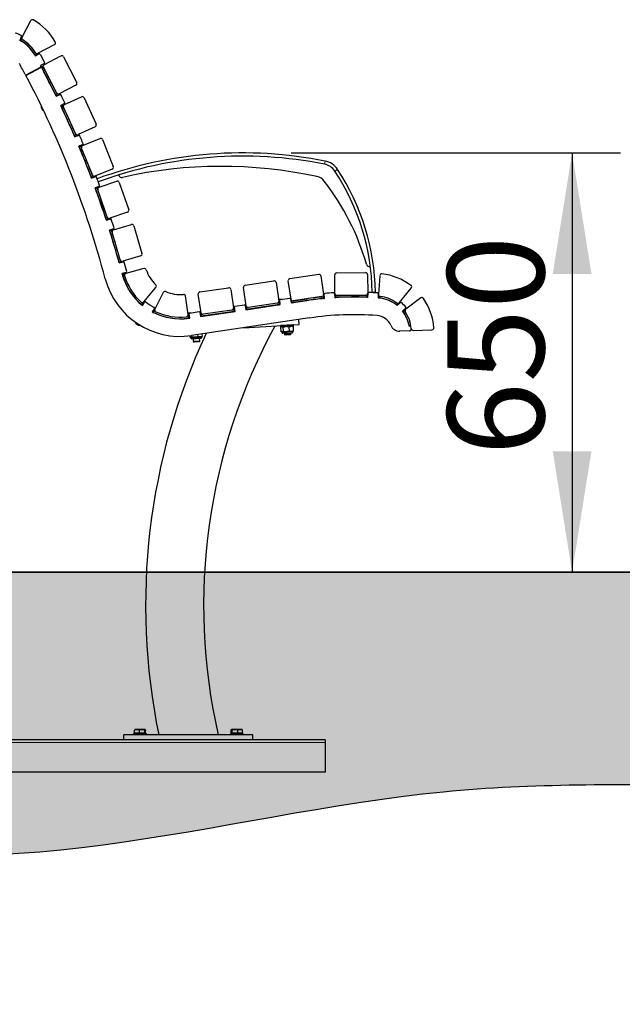
# Model space of a CAD drawing. Units: millimetres. Extents: x 46 to 15198, y 55 to 7460.
# Drawn here: x 8667 to 9601, y 1334 to 2861 of the extents above; entities that cross this region are included whole.
import ezdxf

# ---------------------------------------------------------------- set-up
doc = ezdxf.new("R2010")
doc.units = ezdxf.units.MM
doc.header["$LTSCALE"] = 75
doc.linetypes.add('SLD-Solid', pattern=[0])
doc.layers.add('-FORMAT-', color=7, linetype='SLD-Solid')
doc.styles.add('SLDTEXTSTYLE2', font='TXT', dxfattribs={"width": 0.7})
doc.dimstyles.new('SLDDIMSTYLE0', dxfattribs={"dimtxt": 150, "dimasz": 187.5, "dimexe": 0, "dimexo": 0.0625, "dimgap": 37.5, "dimtad": 1, "dimdec": 0, "dimrnd": 1e-09, "dimzin": 12, "dimdsep": 46, "dimtxsty": 'SLDTEXTSTYLE2', "dimsah": 1, "dimcen": 0.09, "dimadec": 0, "dimazin": 3, "dimtfac": 1, "dimtdec": 0, "dimtofl": 0, "dimtmove": 0, "dimatfit": 3, "dimfxl": 0, "dimfrac": 2, "dimtolj": 1, "dimtzin": 12, "dimarcsym": 0})

# ---------------------------------------------------------------- blocks, each defined once
blk = doc.blocks.new('_D_15')
at = {"layer": '-FORMAT-'}
for p, q in [((9087.6, 2654), (9598.1, 2654)), ((9523.1, 2654), (9523.1, 2004))]:
    blk.add_line(p, q, dxfattribs=at)
for points in [[(9523.1, 2654), (9493.1, 2466.5), (9553.1, 2466.5)], [(9523.1, 2004), (9553.1, 2191.5), (9493.1, 2191.5)]]:
    blk.add_solid(points, dxfattribs=at)
at = {"layer": '-FORMAT-', "insert": (9329.8, 2184.9), "char_height": 150, "attachment_point": 1, "rotation": 90, "style": 'SLDTEXTSTYLE2'}
blk.add_mtext('650', dxfattribs=at)

msp = doc.modelspace()

# ---------------------------------------------------------------- hatches: boundary and pattern name
at = {"layer": '-FORMAT-'}
h = msp.add_hatch(dxfattribs=at)
h.set_pattern_fill('AR-SAND', color=256, scale=0.3333333, style=0)
edge = h.paths.add_edge_path(flags=0)
edge.add_spline(control_points=[(7971.5, 2004), (7960.5, 1795.4), (8428.1, 1427), (9118.2, 1683.2), (10185.2, 1664.6), (11060.1, 1740.6), (12199.7, 1588.8), (13237.3, 1849.3), (14461.4, 1334.1), (14649.3, 2004)], knot_values=[0, 0, 0, 0, 0.074904, 0.221969, 0.280444, 0.529963, 0.592306, 0.7627, 1, 1, 1, 1], weights=[1, 1, 1, 1, 1, 1, 1, 1, 1, 1], degree=3, periodic=0)
edge.add_line((14649.3, 2004), (7971.5, 2004))

# ---------------------------------------------------------------- linework, layer by layer
at = {"layer": '-FORMAT-', "lineweight": 35}
msp.add_line((7971.5, 2004), (14649.3, 2004), dxfattribs=at)
at = {"layer": '-FORMAT-'}
msp.add_open_spline([(7971.5, 2004), (7960.5, 1795.4), (8428.1, 1427), (9118.2, 1683.2), (10185.2, 1664.6), (11060.1, 1740.6), (12199.7, 1588.8), (13237.3, 1849.3), (14461.4, 1334.1), (14649.3, 2004)], degree=3, knots=[0, 0, 0, 0, 0.074904, 0.221969, 0.280444, 0.529963, 0.592306, 0.7627, 1, 1, 1, 1], dxfattribs=at)
at = {"color": 7, "linetype": 'SLD-Solid'}
for p, q in [((8683.9, 2858.9), (8670.5, 2833.2)), ((8670, 2834.8), (8667.4, 2828.5)), ((8667.5, 2828.7), (8668.5, 2828.1)), ((8668.5, 2831.1), (8671, 2829.7)), ((8668.5, 2831), (8669.7, 2830.3)), ((8668.5, 2828.1), (8669.7, 2830.3)), ((8679.1, 2820.5), (8679, 2820.4)), ((8680.9, 2822.4), (8680.8, 2822.3)), ((8680.9, 2822.6), (8680.9, 2822.3)), ((8681.4, 2818), (8680.9, 2818.6)), ((8682.3, 2817), (8682.3, 2817.2)), ((8682.4, 2816.8), (8682.4, 2817)), ((8682.5, 2817), (8682.5, 2817.1)), ((8684.3, 2818.8), (8684.4, 2818.9)), ((8684.4, 2818.9), (8685.4, 2817.8)), ((8688.5, 2813.9), (8688.5, 2813.8)), ((8695.2, 2808.6), (8720.9, 2822.1)), ((8690.7, 2805.7), (8692.9, 2806.9)), ((8690.7, 2805.7), (8691.4, 2804.4)), ((8691.3, 2804.3), (8697.1, 2807.5)), ((8692.9, 2806.9), (8693.6, 2805.6)), ((8698.5, 2807.1), (8705.7, 2794)), ((8705.2, 2791.2), (8731, 2804.4)), ((8735.1, 2803), (8755.5, 2762.9)), ((8676.7, 2774), (8700.9, 2786.7)), ((8677.1, 2775.2), (8699.4, 2787)), ((8685.1, 2778.4), (8684.6, 2779.2)), ((8696.6, 2785.5), (8697, 2784.7)), ((8705.3, 2792.6), (8699.3, 2789.3)), ((8699.8, 2788.4), (8699.3, 2789.3)), ((8701.8, 2784.9), (8701.9, 2785)), ((8701.9, 2785), (8710.6, 2768.1)), ((8702, 2785), (8704.2, 2786.2)), ((8724.3, 2747.1), (8703.9, 2787.2)), ((8705.3, 2784), (8705.5, 2784)), ((8679.6, 2776.5), (8680.1, 2775.7)), ((8681.9, 2777.7), (8682.3, 2776.9)), ((8710.7, 2768.2), (8710.7, 2768.1)), ((8712.9, 2763.8), (8712.9, 2763.9)), ((8712.9, 2763.6), (8721.6, 2746.3)), ((8713, 2769.3), (8713, 2769.3)), ((8713, 2763.8), (8713, 2763.8)), ((8715.1, 2764.7), (8715.1, 2765)), ((8715.2, 2764.9), (8715.2, 2764.9)), ((8722.7, 2750.2), (8722.6, 2750.1)), ((8754.2, 2758.9), (8728.3, 2745.7)), ((8721.6, 2746.3), (8721.5, 2746.3)), ((8721.7, 2745.9), (8721.8, 2746)), ((8721.8, 2746), (8722.9, 2743.8)), ((8722.8, 2744.1), (8722.8, 2744.1)), ((8722.9, 2743.8), (8722.8, 2743.7)), ((8723.2, 2743.2), (8725.5, 2744.3)), ((8723.2, 2743.2), (8723.8, 2742)), ((8723.6, 2741.9), (8729.7, 2744.8)), ((8725.5, 2744.3), (8726.1, 2743.1)), ((8736.4, 2729.1), (8762.8, 2741)), ((8766.8, 2739.5), (8785.3, 2698.5)), ((8700.5, 2724.5), (8702.5, 2720.2)), ((8736.6, 2730.4), (8730.6, 2727.5)), ((8730.7, 2727.6), (8731.2, 2726.7)), ((8731.2, 2726.7), (8733.4, 2727.7)), ((8731.4, 2725.7), (8731.6, 2725.7)), ((8731.6, 2725.8), (8731.6, 2725.7)), ((8731.6, 2725.7), (8732.7, 2723.5)), ((8732.7, 2723.5), (8732.5, 2723.4)), ((8733, 2728.6), (8733.4, 2727.7)), ((8753.4, 2684.1), (8734.9, 2725.1)), ((8742.9, 2707.4), (8742.8, 2707)), ((8745.2, 2702.4), (8745.2, 2702.4)), ((8742.9, 2701.3), (8742.9, 2701.3)), ((8783.8, 2694.6), (8757.4, 2682.6)), ((8752.2, 2680.3), (8754.5, 2681.2)), ((8752.2, 2680.3), (8752.7, 2679.1)), ((8752.5, 2679), (8758.7, 2681.6)), ((8754.5, 2681.2), (8755, 2680.1)), ((8764.6, 2665.5), (8791.6, 2676.3)), ((8795.5, 2674.6), (8812.1, 2632.8)), ((8764.9, 2666.9), (8758.7, 2664.3)), ((8758.9, 2664.4), (8759.3, 2663.4)), ((8759.3, 2663.4), (8761.6, 2664.4)), ((8761.2, 2665.4), (8761.6, 2664.4)), ((8779.6, 2619.8), (8763, 2661.6)), ((8770.1, 2643.6), (8770.1, 2643.3)), ((8769.9, 2637.5), (8769.9, 2637.5)), ((8772.2, 2638.5), (8772.2, 2638.5)), ((8810.4, 2628.9), (8783.5, 2618.2)), ((8777.3, 2617.7), (8777.5, 2617.8)), ((8777.5, 2617.8), (8778.6, 2614.9)), ((8778.2, 2616.1), (8780.5, 2616.9)), ((8778.2, 2616.1), (8778.6, 2614.9)), ((8778.4, 2614.9), (8784.7, 2617.2)), ((8780.5, 2616.9), (8781, 2615.8)), ((8820.5, 2619.5), (8820.4, 2619.9)), ((8790.3, 2602.2), (8784, 2599.9)), ((8784.2, 2599.9), (8784.6, 2598.9)), ((8784.6, 2598.9), (8786.9, 2599.8)), ((8786.5, 2600.8), (8786.9, 2599.8)), ((8802.8, 2554.4), (8788.1, 2597)), ((8790, 2600.8), (8817.4, 2610.3)), ((8821.2, 2608.4), (8835.9, 2565.9)), ((8791.9, 2577.8), (8792.1, 2577.8)), ((8793.9, 2572.6), (8793.9, 2572.6)), ((8796.2, 2573.4), (8796.2, 2573.4)), ((8801.2, 2550.7), (8803.6, 2551.5)), ((8801.2, 2550.7), (8801.6, 2549.6)), ((8801.4, 2549.6), (8807.7, 2551.6)), ((8803.6, 2551.5), (8803.9, 2550.4)), ((8834, 2562.1), (8806.6, 2552.6)), ((8812.6, 2536.4), (8806.2, 2534.3)), ((8806.4, 2534.4), (8806.8, 2533.3)), ((8806.8, 2533.3), (8809.1, 2534.1)), ((8808.8, 2535.2), (8809.1, 2534.1)), ((8812.2, 2534.9), (8840.1, 2543.1)), ((8843.8, 2541.1), (8856.5, 2497.9)), ((8822.9, 2488.1), (8810.2, 2531.2)), ((8813.5, 2511.3), (8813.5, 2511.3)), ((8814.9, 2506.6), (8814.9, 2506.6)), ((8817.3, 2507.3), (8817.3, 2507.3)), ((8854.5, 2494.2), (8826.6, 2486)), ((8821.2, 2483.4), (8827.7, 2485.2)), ((8821.2, 2484.4), (8823.6, 2485.1)), ((8821.2, 2484.4), (8821.4, 2483.5)), ((8823.6, 2485.1), (8823.8, 2484.1)), ((8859.6, 2474.7), (8831.5, 2467.3)), ((9210.4, 2477.9), (9209.8, 2477.8)), ((8832.1, 2468.7), (8825.6, 2467)), ((8825.9, 2465.9), (8825.6, 2467)), ((8825.8, 2467), (8826.1, 2466)), ((8826.1, 2466), (8828.5, 2466.6)), ((8828.3, 2467.7), (8828.5, 2466.6)), ((8828.5, 2466.6), (8829.4, 2463.6)), ((9085.8, 2459.3), (9130.4, 2465.8)), ((9133.8, 2463.3), (9137.9, 2434.6)), ((9155.4, 2435.9), (9155.2, 2464.9)), ((9158.1, 2468), (9203.1, 2468.4)), ((9206.1, 2465.4), (9206.4, 2436.4)), ((9225.2, 2463.7), (9223.1, 2434.7)), ((8838.2, 2443.6), (8838, 2443.7)), ((8859.4, 2423.1), (8878.2, 2445.3)), ((8946.2, 2438.4), (8990.7, 2445.1)), ((8994.1, 2442.5), (8998.4, 2413.9)), ((9018.2, 2416.8), (9013.9, 2445.5)), ((9016.4, 2448.9), (9060.9, 2455.5)), ((9064.3, 2453), (9068.6, 2424.3)), ((9087.5, 2427.2), (9083.3, 2455.9)), ((9255.5, 2421.9), (9273.8, 2444.5)), ((8889.6, 2437.7), (8876.6, 2411.7)), ((8928.3, 2403.4), (8924, 2432.2)), ((8948, 2406.3), (8943.7, 2435)), ((9070.8, 2426.7), (9085.6, 2428.9)), ((9086.8, 2428), (9087.8, 2421.4)), ((9087.4, 2427.8), (9086.8, 2427.8)), ((9087.5, 2427.3), (9086.9, 2427.3)), ((9088.6, 2424.3), (9111.8, 2427.7)), ((9135.4, 2431.2), (9090.9, 2424.7)), ((9110.7, 2427.6), (9110.7, 2427.6)), ((9115.6, 2428.3), (9115.6, 2428.3)), ((9137.8, 2430.9), (9139.1, 2431)), ((9138.1, 2428.4), (9137.8, 2430.9)), ((9138.1, 2428.4), (9139.3, 2428.5)), ((9139.3, 2428.3), (9138.8, 2435)), ((9154.8, 2436.3), (9155.3, 2429.6)), ((9155.1, 2432.3), (9157, 2432.4)), ((9155.3, 2429.8), (9157.1, 2429.9)), ((9157.1, 2429.9), (9157, 2432.4)), ((9203.4, 2433.4), (9158.4, 2433)), ((9178.5, 2433.2), (9178.5, 2433.1)), ((9178.5, 2430.6), (9178.5, 2430.6)), ((9183.3, 2430.6), (9183.1, 2430.7)), ((9183.5, 2430.5), (9183.3, 2430.6)), ((9183.4, 2433.2), (9183.4, 2433.2)), ((9183.4, 2430.7), (9183.4, 2430.7)), ((9204.8, 2430.3), (9204.9, 2432.8)), ((9204.8, 2430.3), (9206.4, 2430.3)), ((9204.9, 2432.8), (9206.5, 2432.8)), ((9206.4, 2430.1), (9206.8, 2436.8)), ((9213.3, 2437.4), (9213.3, 2437.9)), ((9218.3, 2437.1), (9218.3, 2438)), ((9222.7, 2435.8), (9222.3, 2429.1)), ((9222.4, 2429.3), (9222.9, 2429.3)), ((9222.5, 2431.8), (9223.1, 2431.8)), ((9223.1, 2429.1), (9224.8, 2429.1)), ((9223.9, 2429.2), (9224.1, 2431.7)), ((9224.1, 2431.7), (9225.7, 2431.5)), ((9224.8, 2429.1), (9224.8, 2428.9)), ((9288.5, 2429.2), (9265.3, 2411.7)), ((8854.7, 2419.8), (8854.6, 2419.7)), ((8855.1, 2422.8), (8857.5, 2420.7)), ((8855.2, 2419.2), (8856.6, 2418.2)), ((8855.9, 2418.8), (8857.5, 2420.7)), ((8855.9, 2418.8), (8857.4, 2417.6)), ((8856.6, 2418.2), (8856.5, 2418)), ((8857.3, 2417.4), (8860.9, 2422.9)), ((8857.5, 2420.7), (8858.8, 2419.7)), ((8876, 2413), (8872.3, 2407.5)), ((9000.7, 2408.4), (8999.7, 2415.1)), ((9000.6, 2416.2), (9015.4, 2418.4)), ((9016.5, 2417.6), (9017.5, 2410.9)), ((9018.4, 2413.8), (9017.1, 2413.6)), ((9017.5, 2410.9), (9070.9, 2418.9)), ((9018.4, 2413.8), (9021.6, 2414.3)), ((9018.7, 2411.3), (9018.4, 2413.8)), ((9069.7, 2418.9), (9018.7, 2411.3)), ((9066.1, 2420.9), (9021.6, 2414.3)), ((9041.8, 2414.6), (9041.8, 2414.6)), ((9066.1, 2420.9), (9069.3, 2421.4)), ((9066.9, 2418.5), (9069.2, 2418.6)), ((9066.9, 2418.3), (9066.9, 2418.5)), ((9072.6, 2426.9), (9068.9, 2426.7)), ((9068.9, 2426.7), (9069, 2426.2)), ((9070.2, 2426.3), (9069, 2426.2)), ((9069, 2426.2), (9070, 2425.3)), ((9070.5, 2421.6), (9069.3, 2421.4)), ((9069.3, 2421.4), (9069.7, 2418.9)), ((9069.4, 2418.9), (9069.4, 2418.7)), ((9070.9, 2419.1), (9069.7, 2418.9)), ((9070.9, 2418.9), (9070, 2425.5)), ((9087.2, 2425.4), (9087.8, 2426.2)), ((9088.6, 2424.3), (9087.4, 2424.1)), ((9089, 2421.8), (9087.7, 2421.6)), ((9087.8, 2421.4), (9112.2, 2425.1)), ((9089, 2421.8), (9088.6, 2424.3)), ((9112.2, 2425.3), (9089, 2421.8)), ((9089.3, 2421.8), (9091.5, 2422)), ((9089.3, 2421.6), (9089.3, 2421.8)), ((9091.7, 2422.2), (9091.7, 2422)), ((9111.1, 2425.1), (9111.3, 2425.1)), ((9115.9, 2425.8), (9115.9, 2425.8)), ((9236, 2426.6), (9236, 2426.5)), ((9240.5, 2424.8), (9240.5, 2424.8)), ((9251.2, 2418.4), (9252.7, 2420.4)), ((9251.2, 2418.4), (9252.2, 2417.6)), ((9251.4, 2421.4), (9252.7, 2420.4)), ((9252.1, 2417.5), (9257, 2422.2)), ((9252.7, 2420.4), (9254, 2419.4)), ((9265.3, 2413.6), (9260.4, 2408.9)), ((8872.4, 2407.7), (8874, 2406.8)), ((8873.2, 2407), (8873.3, 2407.2)), ((8873.3, 2407.2), (8874.7, 2406.3)), ((8873.8, 2409.8), (8875.1, 2409.1)), ((8874, 2406.8), (8875.1, 2409.1)), ((8875.1, 2409.1), (8878.1, 2407.7)), ((8875.6, 2406.1), (8875.4, 2405.9)), ((8925.6, 2400), (8928.9, 2400.5)), ((8926.5, 2397.6), (8928.7, 2397.7)), ((8926.5, 2397.4), (8926.5, 2397.6)), ((8926.5, 2397.6), (8926.5, 2397.6)), ((8932.1, 2406), (8928.5, 2405.8)), ((8928.5, 2405.8), (8928.5, 2405.3)), ((8929.7, 2405.4), (8928.5, 2405.3)), ((8928.5, 2405.3), (8929.5, 2404.4)), ((8930.1, 2400.6), (8928.9, 2400.5)), ((8929.2, 2398), (8928.9, 2400.5)), ((8928.9, 2397.9), (8929, 2397.7)), ((8930.5, 2398.2), (8929.2, 2398)), ((8929.3, 2397.8), (8930.5, 2398)), ((8930.5, 2398), (8929.5, 2404.6)), ((8930.3, 2405.7), (8945.2, 2407.9)), ((9116.3, 2398.1), (8933.3, 2370.8)), ((8946.3, 2407.1), (8947.3, 2400.5)), ((8947.2, 2406.9), (8946.4, 2406.8)), ((8947.3, 2406.4), (8946.4, 2406.3)), ((8946.7, 2404.5), (8948, 2406)), ((8948.1, 2403.3), (8946.9, 2403.1)), ((8947.9, 2406.9), (8947.2, 2406.9)), ((8947.3, 2400.5), (9000.7, 2408.4)), ((8947.9, 2406.4), (8947.3, 2406.4)), ((8948.5, 2400.9), (8947.3, 2400.7)), ((8948.1, 2403.3), (8951.4, 2403.8)), ((8948.5, 2400.9), (8948.1, 2403.3)), ((8999.5, 2408.4), (8948.5, 2400.9)), ((8948.8, 2400.9), (8951.1, 2401)), ((8948.8, 2400.7), (8948.8, 2400.9)), ((8951.3, 2401.3), (8951.3, 2401.1)), ((8995.9, 2410.4), (8951.4, 2403.8)), ((8976.4, 2405), (8976.5, 2405)), ((8995.9, 2410.4), (8999.1, 2410.9)), ((9000.3, 2411.1), (8999.1, 2410.9)), ((8999.1, 2410.9), (8999.5, 2408.4)), ((9000.7, 2408.6), (8999.5, 2408.4)), ((9018.7, 2411.3), (9017.5, 2411.1)), ((9260.6, 2409), (9261.4, 2407.9)), ((9261.4, 2407.9), (9263.4, 2409.4)), ((9262.4, 2410.7), (9263.4, 2409.4)), ((9263.4, 2409.4), (9264.6, 2407.7)), ((9267.7, 2396.7), (9267.6, 2396.6)), ((9270.1, 2397.8), (9270, 2397.4)), ((8846.9, 2389.7), (8849.8, 2387.8)), ((8849.8, 2387.8), (8850.9, 2387)), ((9013.9, 2382.8), (9100.1, 2387.9)), ((9090.3, 2387.4), (9071.3, 2386.3)), ((9071.3, 2386.3), (9071.4, 2384.3)), ((9090.4, 2385.4), (9071.4, 2384.3)), ((9071.8, 2383.7), (9072.4, 2384.1)), ((9072.2, 2377), (9071.8, 2383.7)), ((9072.9, 2384.4), (9072.4, 2384.1)), ((9075.6, 2377.1), (9075.2, 2383.9)), ((9085.2, 2377.7), (9084.8, 2384.5)), ((9090.5, 2385.2), (9090, 2385.4)), ((9091.3, 2387.5), (9090.3, 2387.4)), ((9091.4, 2385.5), (9090.4, 2385.4)), ((9091.1, 2384.8), (9090.5, 2385.2)), ((9091.5, 2378.1), (9091.1, 2384.8)), ((9091.4, 2385.5), (9091.3, 2387.5)), ((9100.1, 2387.9), (9099.7, 2395.6)), ((9267.7, 2396.4), (9267.7, 2396.6)), ((9268.4, 2394), (9268.3, 2394.7)), ((9269, 2392.5), (9269, 2392.9)), ((9269, 2392.1), (9269, 2392.5)), ((9269, 2391.9), (9269, 2392.1)), ((9269.2, 2392), (9269.3, 2392.1)), ((9270.6, 2386.7), (9273, 2387.1)), ((9270.6, 2385.3), (9273.3, 2385.7)), ((9273.8, 2381.6), (9273.8, 2381.3)), ((8931.2, 2368.5), (8931, 2370.6)), ((8931.8, 2368.1), (8932.2, 2367.9)), ((8932.2, 2367.9), (8932.3, 2367.9)), ((8932.9, 2368), (8932.3, 2367.9)), ((8932.3, 2367.9), (8932.3, 2366.9)), ((8932.9, 2368), (8937.7, 2368.3)), ((8933.4, 2366), (8948.3, 2366.9)), ((8933.9, 2368.7), (8933.8, 2370.9)), ((8935.8, 2366.1), (8936.1, 2361.7)), ((8939.7, 2368.4), (8937.7, 2368.3)), ((8939.7, 2368.4), (8946.1, 2368.8)), ((8943.4, 2369.2), (8943.2, 2372.3)), ((8946.1, 2362.2), (8945.8, 2366.7)), ((8947.6, 2368.8), (8946.1, 2368.8)), ((8947.6, 2368.8), (8949.3, 2368.9)), ((8949.2, 2367.9), (8949.2, 2368.9)), ((8949.3, 2368.9), (8949.6, 2369.1)), ((8950.2, 2369.6), (8950, 2373.3)), ((9072.8, 2376.6), (9073.4, 2376.4)), ((9073.4, 2376.4), (9073.6, 2376.4)), ((9073.5, 2376.4), (9073.5, 2375.4)), ((9074.3, 2376.4), (9073.6, 2376.4)), ((9074.3, 2376.4), (9079.4, 2376.8)), ((9074.6, 2374.5), (9089.5, 2375.3)), ((9077, 2374.6), (9077.2, 2372.6)), ((9087.1, 2373.2), (9077.2, 2372.6)), ((9077.2, 2372.6), (9078.2, 2371.7)), ((9086.2, 2372.1), (9078.2, 2371.7)), ((9081.5, 2376.9), (9079.4, 2376.8)), ((9081.5, 2376.9), (9087.7, 2377.2)), ((9086.2, 2372.1), (9087.1, 2373.2)), ((9087.1, 2373.2), (9087, 2375.2)), ((9089.1, 2377.3), (9087.7, 2377.2)), ((9089.1, 2377.3), (9090.5, 2377.4)), ((9090.4, 2376.4), (9090.4, 2377.4)), ((9090.5, 2377.4), (9090.9, 2377.7)), ((9270.9, 2378), (9256.1, 2377.7)), ((9276.9, 2378.9), (9305.9, 2379.8)), ((8945.5, 2362.2), (8936.1, 2361.7)), ((8936.1, 2361.7), (8937.2, 2360.7)), ((8944.7, 2361.2), (8937.2, 2360.7)), ((8945.2, 2361.2), (8944.7, 2361.2)), ((8945.2, 2361.2), (8946.1, 2362.2)), ((8946.1, 2362.2), (8945.5, 2362.2)), ((8845.1, 1754.5), (8845.1, 1759.1)), ((8845.5, 1760.4), (8846.2, 1760.4)), ((8846.2, 1760.4), (8861.5, 1760.4)), ((8852.7, 1754.5), (8852.7, 1759.1)), ((8861.1, 1754.5), (8861.1, 1759.1)), ((8861.8, 1754.5), (8861.8, 1759.1)), ((8994.7, 1754.5), (8994.7, 1759.1)), ((8995.5, 1760.4), (8995.3, 1760.2)), ((8995.5, 1760.4), (9005, 1760.4)), ((8996.5, 1754.5), (8996.5, 1759.1)), ((9005, 1760.4), (9011.5, 1760.4)), ((9005.3, 1754.5), (9005.3, 1759.1)), ((9011.6, 1760.2), (9011.5, 1760.4)), ((9012.2, 1754.5), (9012.2, 1759.1)), ((8828.5, 1744), (8452.1, 1744)), ((8828.5, 1744), (8828.5, 1752)), ((9028.5, 1752), (8828.5, 1752)), ((9028.5, 1744), (8828.5, 1744)), ((8843.5, 1754), (8843.5, 1752)), ((8843.5, 1754), (8863.5, 1754)), ((8848.9, 1754.5), (8845.1, 1754.5)), ((8845.5, 1754.5), (8845.5, 1754)), ((8852.7, 1754.5), (8848.9, 1754.5)), ((8856.9, 1754.5), (8852.7, 1754.5)), ((8861.1, 1754.5), (8856.9, 1754.5)), ((8861.4, 1754.5), (8861.1, 1754.5)), ((8861.8, 1754.5), (8861.4, 1754.5)), ((8861.5, 1754), (8861.5, 1754.5)), ((8863.5, 1752), (8863.5, 1754)), ((8993.5, 1754), (8993.5, 1752)), ((8993.5, 1754), (9013.5, 1754)), ((8995.6, 1754.5), (8994.7, 1754.5)), ((8995.5, 1754.5), (8995.5, 1754)), ((8996.5, 1754.5), (8995.6, 1754.5)), ((9000.9, 1754.5), (8996.5, 1754.5)), ((9005.3, 1754.5), (9000.9, 1754.5)), ((9008.8, 1754.5), (9005.3, 1754.5)), ((9012.2, 1754.5), (9008.8, 1754.5)), ((9011.5, 1754), (9011.5, 1754.5)), ((9013.5, 1752), (9013.5, 1754)), ((9028.5, 1744), (9028.5, 1752)), ((9140.3, 1744), (9028.5, 1744)), ((9140.3, 1744), (9140.3, 1740)), ((9140.3, 1740), (9140.3, 1694)), ((9140.3, 1694), (8140.3, 1694))]:
    msp.add_line(p, q, dxfattribs=at)
at = {"color": 8, "linetype": 'SLD-Solid', "lineweight": 18}
for p, q in [((8679, 2820.4), (8679.4, 2820.1)), ((8682.3, 2817.2), (8682.5, 2817)), ((8685.3, 2817.7), (8685.4, 2817.8)), ((8705.9, 2783.1), (8705.8, 2783.1)), ((8710.7, 2768.1), (8711, 2767.6)), ((8712.9, 2763.9), (8713, 2763.8)), ((8722.2, 2751), (8722.3, 2751.1)), ((8741.6, 2704.2), (8742.9, 2701.3)), ((8768.5, 2640.9), (8769.9, 2637.5)), ((9140.3, 2641.4), (9139.3, 2636.5)), ((9159.5, 2628.5), (9155.3, 2625.7)), ((8792.6, 2576.4), (8793.9, 2572.6)), ((8813.5, 2511.3), (8814.9, 2506.6)), ((9111.8, 2427.7), (9112.2, 2425.3)), ((9178.5, 2430.6), (9178.9, 2430.6)), ((9183.1, 2430.7), (9183.4, 2430.7)), ((9218.3, 2438), (9213.3, 2437.9)), ((9222.9, 2429.3), (9223.1, 2431.8)), ((9115.3, 2425.7), (9115.9, 2425.8)), ((9236, 2426.5), (9237.3, 2426)), ((9267.6, 2396.6), (9267.7, 2396.4)), ((9269, 2392.5), (9269.2, 2392)), ((8932.3, 2366.9), (8949.2, 2367.9)), ((9073.5, 2375.4), (9090.4, 2376.4)), ((9140.3, 1740), (8140.3, 1740))]:
    msp.add_line(p, q, dxfattribs=at)
at = {"color": 7, "linetype": 'SLD-Solid', "flags": 128}
for points in [[(8678.1, 2824.8), (8678.8, 2824.2), (8680.9, 2822.4)], [(8679, 2820.4), (8678.9, 2820.4), (8678.9, 2820.4)], [(8697.9, 2785.2), (8697.4, 2785.4), (8696.9, 2785.7)], [(9178.5, 2430.6), (9178.5, 2430.5), (9178.5, 2430.4)], [(9236, 2426.5), (9235.9, 2426.4), (9235.9, 2426.4)], [(9267.6, 2396.6), (9267.5, 2396.6), (9267.5, 2396.6)]]:
    msp.add_lwpolyline(points, dxfattribs=at)
at = {"color": 7, "linetype": 'SLD-Solid'}
for centre, radius, start, end in [((8686.5, 2857.6), 3, 60.6837, 152.6598), ((8643.9, 2781.7), 90, 29.6359, 60.6837), ((8640.3, 2778), 65, 63.2592, 72.2208), ((8640.3, 2778), 57.3, 28.74, 61.7294), ((8640.3, 2778), 57.5, 28.74, 60.6048), ((8669.1, 2835.2), 1, 337.74, 63.2592), ((8640.3, 2778), 60, 28.74, 60.6048), ((8673.2, 2831.8), 3, 152.6598, 239.6949), ((8643.9, 2781.7), 55, 30.6247, 59.6949), ((8719.5, 2824.7), 3, 297.6598, 29.6359), ((8682.8, 2816.6), 0.5, 135.1598, 147.6088), ((8693.8, 2811.2), 3, 210.6247, 297.6598), ((7377.7, 2085.6), 1497.3, 28.6826, 28.74), ((8697.6, 2806.6), 1, 28.74, 118.74), ((8704.8, 2793.5), 1, 298.74, 28.74), ((8732.4, 2801.7), 3, 27.005, 117.005), ((7377.7, 2085.6), 1470, 27.9917, 28.74), ((8699, 2787.9), 1, 297.9, 27.9902), ((8701.3, 2784.7), 3.25, 27.8271, 114.8221), ((7377.6, 2086), 1497.3, 25.9797, 27.9036), ((8701.3, 2784.7), 0.75, 27.8271, 70.6703), ((7377.6, 2086), 1497.5, 26.03, 27.8271), ((8706.5, 2788.5), 3, 117.005, 207.005), ((7377.6, 2086), 1500, 26.03, 27.8271), ((8676.6, 2776), 1, 207.9917, 297.9), ((7377.6, 2086), 1470, 14.6997, 27.905), ((8710.5, 2768.6), 0.5, 273.8352, 297.005), ((8713.2, 2763.3), 0.5, 117.005, 130.6862), ((8752.8, 2761.6), 3, 297.005, 27.005), ((8727, 2748.4), 3, 207.005, 297.005), ((8730.1, 2743.9), 1, 25.9402, 115.6736), ((7377.6, 2086), 1505, 25.4069, 25.9402), ((8764, 2738.3), 3, 24.355, 114.355), ((8706.1, 2724.6), 5.64, 160.7639, 180.4689), ((8706.1, 2724.6), 5.64, 230.8782, 250.5832), ((7377.6, 2086), 1497.3, 23.3321, 25.3674), ((7377.6, 2086), 1497.5, 23.38, 25.33), ((7377.6, 2086), 1500, 23.38, 25.33), ((8737.6, 2726.3), 3, 114.355, 204.355), ((8736.2, 2731.3), 1, 295.6736, 25.4069), ((8743.1, 2700.9), 0.5, 114.355, 137.5248), ((8782.6, 2697.3), 3, 294.355, 24.355), ((8756.2, 2685.3), 3, 204.355, 294.355), ((8759.1, 2680.7), 1, 23.2926, 113.0259), ((7377.6, 2086), 1505, 22.7593, 23.2926), ((8792.7, 2673.5), 3, 21.705, 111.705), ((7377.6, 2086), 1497.3, 20.684, 22.7198), ((7377.6, 2086), 1497.5, 20.73, 22.68), ((7377.6, 2086), 1500, 20.73, 22.68), ((8765.7, 2662.8), 3, 111.705, 201.705), ((8764.5, 2667.8), 1, 293.0259, 22.7593), ((9012.6, 1999), 655, 78.7584, 110.1474), ((9012.6, 1999), 650, 78.7584, 110.1452), ((9134.5, 2612), 30, 33.4665, 78.7584), ((8770, 2637.1), 0.5, 111.705, 134.8748), ((8809.3, 2631.7), 3, 291.705, 21.705), ((8979.7, 1935.2), 698, 77.7753, 102.6905), ((9134.5, 2612), 25, 33.4665, 78.7584), ((8863.4, 2432.7), 350, 0.8476, 33.4665), ((8863.4, 2432.7), 355, 0.8476, 33.4665), ((8782.4, 2620.9), 3, 201.705, 291.705), ((8785.1, 2616.3), 1, 20.6446, 110.3779), ((7377.6, 2086), 1505, 20.1112, 20.6446), ((8818.3, 2607.4), 3, 19.055, 109.055), ((8825.3, 2621), 5, 197.202, 282.6905), ((9123.3, 2597.8), 20, 37.8222, 77.7753), ((7377.6, 2086), 1497.3, 18.0355, 20.0718), ((7377.6, 2086), 1497.5, 18.08, 20.03), ((7377.6, 2086), 1500, 18.08, 20.03), ((8790.9, 2598), 3, 109.055, 199.055), ((8789.9, 2603.1), 1, 290.3779, 20.1112), ((8838.9, 2377.1), 380, 15.9349, 37.8222), ((8794, 2572.1), 0.5, 109.055, 132.2248), ((8833, 2564.9), 3, 289.055, 19.055), ((8805.6, 2555.4), 3, 199.055, 289.055), ((8808.1, 2550.7), 1, 17.9961, 107.7294), ((7377.6, 2086), 1505, 17.4627, 17.9961), ((7377.6, 2086), 1497.3, 15.3917, 17.4233), ((7377.6, 2086), 1500, 15.43, 17.38), ((8813.1, 2532.1), 3, 106.405, 196.405), ((8812.3, 2537.3), 1, 287.7294, 17.4627), ((8840.9, 2540.3), 3, 16.405, 106.405), ((7377.6, 2086), 1497.5, 15.43, 17.38), ((8815, 2506.1), 0.5, 106.405, 129.5748), ((8853.6, 2497.1), 3, 286.405, 16.405), ((8825.8, 2488.9), 3, 196.405, 286.405), ((8828, 2484.2), 1, 15.3522, 105.0664), ((7377.6, 2086), 1505, 14.7807, 15.3522), ((8860.3, 2471.8), 3, 17.7047, 104.7399), ((9209.1, 2482.8), 5, 195.9349, 277.4101), ((8915.6, 2489.5), 120, 194.6997, 278.48), ((8915.6, 2489.5), 92.7, 194.6997, 231.0184), ((8915.6, 2489.5), 92.5, 194.6997, 229.78), ((8832.3, 2464.4), 3, 104.7399, 196.716), ((8915.6, 2489.5), 90, 196.716, 227.7637), ((8831.9, 2469.7), 1, 285.0664, 14.7807), ((8915.6, 2489.5), 55, 197.7047, 226.775), ((9086.3, 2456.4), 3, 98.2776, 188.2776), ((9130.8, 2462.8), 3, 8.2776, 98.2776), ((9158.2, 2465), 3, 90.53, 180.53), ((9203.1, 2465.4), 3, 0.53, 90.53), ((9228.1, 2463.5), 3, 83.9657, 175.9418), ((9219, 2376.9), 90, 52.9179, 83.9657), ((8875.9, 2447.2), 3, 319.7399, 46.775), ((8991.2, 2442.1), 3, 8.48, 98.48), ((9016.9, 2445.9), 3, 98.48, 188.48), ((9061.4, 2452.6), 3, 8.48, 98.48), ((9271.5, 2446.3), 3, 320.9418, 52.9179), ((8839, 2437.7), 0.5, 128.4315, 152.5372), ((8892.3, 2436.3), 3, 66.3449, 153.38), ((8915.6, 2489.5), 55, 246.3449, 275.4151), ((8921.1, 2431.7), 3, 8.38, 95.4151), ((8946.6, 2435.5), 3, 98.48, 188.48), ((9085.8, 2427.9), 1, 8.48, 98.48), ((9090.4, 2427.7), 3, 188.2776, 278.2776), ((9185.6, 1933.2), 500, 95.48, 98.48), ((9185.6, 1933.2), 497.5, 95.48, 98.48), ((9185.6, 1933.2), 497.3, 95.334, 98.48), ((9135, 2434.1), 3, 278.2776, 8.2776), ((9139.8, 2435.1), 1, 95.208, 184.4122), ((9185.6, 1933.2), 505, 93.6164, 95.208), ((9153.8, 2436.2), 1, 4.4122, 93.6164), ((9185.6, 1933.2), 497.3, 87.6033, 93.4905), ((9158.4, 2436), 3, 180.53, 270.53), ((9185.6, 1933.2), 500, 87.78, 93.28), ((9185.6, 1933.2), 497.5, 87.78, 93.28), ((9183.9, 2430.7), 0.5, 180.53, 203.1952), ((9203.4, 2436.4), 3, 270.53, 0.53), ((9207.8, 2436.7), 1, 87.4773, 176.6815), ((9185.6, 1933.2), 505, 85.8857, 87.4773), ((9221.7, 2435.9), 1, 356.6815, 85.8857), ((9185.6, 1933.2), 497.3, 85.6918, 85.7598), ((9219, 2376.9), 52.5, 84.6918, 85.6918), ((9219, 2376.9), 52.3, 50.7794, 85.6918), ((9226.1, 2434.5), 3, 175.9418, 262.9769), ((9219, 2376.9), 55, 84.6918, 85.6918), ((9219, 2376.9), 52.5, 52.1918, 84.6918), ((9219, 2376.9), 55, 53.9067, 82.9769), ((9290.3, 2426.8), 3, 34.9311, 126.9072), ((9219, 2376.9), 90, 3.8834, 34.9311), ((8857.1, 2425.1), 3, 227.7637, 319.7399), ((8861.8, 2422.4), 1, 51.2523, 146.5899), ((8915.6, 2489.5), 85, 231.2523, 241.9274), ((8875.1, 2413.6), 1, 326.5899, 61.9274), ((8995.4, 2413.4), 3, 278.48, 8.48), ((9000.7, 2415.2), 1, 98.48, 188.48), ((9015.6, 2417.4), 1, 8.48, 98.48), ((9021.1, 2417.2), 3, 188.48, 278.48), ((9047.1, 2415.6), 0.5, 188.48, 212.0582), ((9065.7, 2423.9), 3, 278.48, 8.48), ((9070.9, 2425.7), 1, 98.48, 188.48), ((9110.6, 2425), 0.5, 345.3658, 8.2776), ((9116.4, 2425.9), 0.5, 188.2776, 210.8015), ((9253.2, 2423.8), 3, 233.9067, 320.9418), ((9257.7, 2421.5), 1, 49.0532, 134.1918), ((9219, 2376.9), 60, 39.3304, 49.0532), ((9264.6, 2414.3), 1, 314.1918, 39.3304), ((8915.6, 2489.5), 92.7, 242.1613, 278.48), ((8915.6, 2489.5), 92.5, 243.28, 278.48), ((8879.3, 2410.4), 3, 153.38, 245.3561), ((8915.6, 2489.5), 90, 245.3561, 276.4039), ((8903.9, 2397.8), 0.5, 177.0716, 201.1773), ((8925.3, 2403), 3, 276.4039, 8.38), ((8930.5, 2404.7), 1, 98.48, 188.48), ((8945.3, 2407), 1, 8.48, 98.48), ((8950.9, 2406.8), 3, 188.48, 278.48), ((8971.1, 2404.2), 0.5, 344.9018, 8.48), ((8976.9, 2405.1), 0.5, 188.2105, 212.0582), ((9185.6, 1933.2), 470, 85.6918, 98.48), ((9219, 2376.9), 25, 23.2161, 85.6918), ((9219, 2376.9), 52.3, 9.1918, 37.6041), ((9219, 2376.9), 52.5, 10.6918, 36.1918), ((9267.1, 2409.3), 3, 126.9072, 213.9423), ((9219, 2376.9), 55, 4.8721, 33.9423), ((8851.7, 2392.6), 5.64, 190.6272, 211.3852), ((8851.7, 2392.6), 5.64, 261.7945, 282.5525), ((9857.1, 1952.5), 905, 151.4054, 192.8), ((9255.8, 2392.7), 15, 203.2161, 271.1918), ((9269.4, 2391.6), 0.5, 109.4072, 121.6141), ((9276.8, 2381.9), 3, 184.8721, 271.9072), ((9305.8, 2382.8), 3, 271.9072, 3.8834), ((9857.1, 1952.5), 995, 154.9259, 191.6264), ((8933.3, 2367), 1, 183.4004, 273.4004), ((8948.2, 2367.9), 1, 273.4004, 3.4004), ((9074.5, 2375.5), 1, 183.4004, 273.4004), ((9089.4, 2376.3), 1, 273.4004, 3.4004), ((9270.8, 2381), 3, 271.1918, 4.4991)]:
    msp.add_arc(centre, radius, start, end, dxfattribs=at)
for points, knots in [([(8679.4, 2820.1), (8679.3, 2820.2), (8679.2, 2820.4), (8679.2, 2820.5), (8679.2, 2820.5)], [0, 0, 0, 0, 0.846099, 1, 1, 1, 1]), ([(8683.9, 2819.2), (8683.9, 2819.3), (8683.8, 2819.3), (8683.8, 2819.4), (8683.8, 2819.4)], [0, 0, 0, 0, 0.633335, 1, 1, 1, 1]), ([(8712.8, 2763.2), (8712.8, 2763.3), (8712.9, 2763.5), (8712.9, 2763.7), (8712.9, 2763.8)], [0, 0, 0, 0, 0.317737, 1, 1, 1, 1]), ([(8740.6, 2706.4), (8740.6, 2706.2), (8740.6, 2705.9), (8740.5, 2705.7), (8740.5, 2705.5)], [0, 0, 0, 0, 0.501688, 1, 1, 1, 1]), ([(8741.8, 2703.3), (8741.8, 2703.3), (8741.7, 2703.6), (8741.6, 2703.9), (8741.6, 2704.2)], [0, 0, 0, 0, 0.078134, 1, 1, 1, 1]), ([(8767.8, 2642.6), (8767.7, 2642.5), (8767.7, 2642.3), (8767.7, 2642.1), (8767.7, 2642)], [0, 0, 0, 0, 0.646375, 1, 1, 1, 1]), ([(8768.7, 2640), (8768.7, 2640), (8768.6, 2640.3), (8768.6, 2640.6), (8768.5, 2640.9)], [0, 0, 0, 0, 0.081719, 1, 1, 1, 1]), ([(8791.9, 2577.7), (8791.9, 2577.6), (8791.9, 2577.4), (8791.8, 2577.2), (8791.8, 2577.2)], [0, 0, 0, 0, 0.736789, 1, 1, 1, 1]), ([(8792.7, 2575.6), (8792.6, 2575.6), (8792.6, 2575.9), (8792.6, 2576.2), (8792.6, 2576.4)], [0, 0, 0, 0, 0.0861027, 1, 1, 1, 1]), ([(8813.5, 2511.3), (8813.5, 2511.4), (8813.3, 2511.5), (8813.1, 2511.7), (8813, 2511.8)], [0, 0, 0, 0, 0.437068, 1, 1, 1, 1]), ([(8813.3, 2510.7), (8813.3, 2510.7), (8813.3, 2510.8), (8813.4, 2511.2), (8813.4, 2511.2), (8813.5, 2511.3)], [0, 0, 0, 0, 0.078793, 0.527282, 1, 1, 1, 1]), ([(8815.8, 2512.1), (8815.8, 2512.1), (8815.7, 2512.2), (8815.6, 2512.3), (8815.6, 2512.3)], [0, 0, 0, 0, 0.545838, 1, 1, 1, 1]), ([(8836.1, 2442.2), (8836, 2442.3), (8835.8, 2442.4), (8835.6, 2442.5), (8835.5, 2442.6)], [0, 0, 0, 0, 0.426846, 1, 1, 1, 1]), ([(9182.6, 2430.5), (9182.4, 2430.5), (9182, 2430.5), (9181.5, 2430.6), (9181.3, 2430.6)], [0, 0, 0, 0, 0.511599, 1, 1, 1, 1]), ([(9041.5, 2414.7), (9041.5, 2414.7), (9041.6, 2414.7), (9041.7, 2414.6), (9041.8, 2414.6)], [0, 0, 0, 0, 0.136446, 1, 1, 1, 1]), ([(9043.1, 2414.7), (9042.9, 2414.7), (9042.3, 2414.7), (9042, 2414.8), (9041.8, 2414.8)], [0, 0, 0, 0, 0.398116, 1, 1, 1, 1]), ([(9045.5, 2415.1), (9045.4, 2415.1), (9045.1, 2415.1), (9044.7, 2415.2), (9044.5, 2415.2)], [0, 0, 0, 0, 0.21047, 1, 1, 1, 1]), ([(9111.3, 2425.1), (9111.4, 2425.1), (9111.7, 2425.1), (9112, 2425.1), (9112.2, 2425.1)], [0, 0, 0, 0, 0.696382, 1, 1, 1, 1]), ([(9115.1, 2425.4), (9114.7, 2425.4), (9114.1, 2425.4), (9113.5, 2425.4), (9113.2, 2425.4)], [0, 0, 0, 0, 0.559084, 1, 1, 1, 1]), ([(9241, 2424.2), (9240.9, 2424.3), (9240.7, 2424.5), (9240.6, 2424.7), (9240.5, 2424.9)], [0, 0, 0, 0, 0.501071, 1, 1, 1, 1]), ([(9073.8, 2384.4), (9074.2, 2384.3), (9074.6, 2384.2), (9075.1, 2383.9), (9075.2, 2383.9)], [0, 0, 0, 0, 0.794065, 1, 1, 1, 1]), ([(9075.2, 2383.9), (9076, 2384.1), (9077.2, 2384.5), (9078.5, 2384.7), (9078.9, 2384.7)], [0, 0, 0, 0, 0.666924, 1, 1, 1, 1]), ([(9081, 2384.9), (9082.2, 2384.8), (9083.5, 2384.7), (9084.7, 2384.5), (9084.8, 2384.5)], [0, 0, 0, 0, 0.9527588, 1, 1, 1, 1]), ([(9084.8, 2384.5), (9085.2, 2384.6), (9086, 2385), (9086.9, 2385.2), (9087.2, 2385.2)], [0, 0, 0, 0, 0.522378, 1, 1, 1, 1]), ([(9088.6, 2385.3), (9089.3, 2385.2), (9090.1, 2385.1), (9090.9, 2384.9), (9091.1, 2384.8)], [0, 0, 0, 0, 0.794065, 1, 1, 1, 1]), ([(8932.3, 2367.9), (8932, 2368), (8931.6, 2368.2), (8931.2, 2368.4), (8931.2, 2368.5)], [0, 0, 0, 0, 0.794065, 1, 1, 1, 1]), ([(8933.9, 2368.7), (8933.7, 2368.5), (8933.4, 2368.2), (8933, 2368), (8932.9, 2368)], [0, 0, 0, 0, 0.522378, 1, 1, 1, 1]), ([(8937.7, 2368.3), (8936.5, 2368.3), (8935.2, 2368.4), (8934, 2368.6), (8933.9, 2368.7)], [0, 0, 0, 0, 0.952759, 1, 1, 1, 1]), ([(8943.4, 2369.2), (8942.6, 2369), (8941.4, 2368.6), (8940.1, 2368.4), (8939.7, 2368.4)], [0, 0, 0, 0, 0.666924, 1, 1, 1, 1]), ([(8946.1, 2368.8), (8945.4, 2368.8), (8944.5, 2368.9), (8943.6, 2369.2), (8943.4, 2369.2)], [0, 0, 0, 0, 0.794065, 1, 1, 1, 1]), ([(8950.2, 2369.6), (8949.7, 2369.4), (8948.9, 2369.1), (8948, 2368.9), (8947.6, 2368.8)], [0, 0, 0, 0, 0.522378, 1, 1, 1, 1]), ([(8949.5, 2369.2), (8949.7, 2369.2), (8949.9, 2369.3), (8950.1, 2369.6), (8950.2, 2369.6)], [0, 0, 0, 0, 0.6756124, 1, 1, 1, 1]), ([(9073.6, 2376.4), (9073.2, 2376.5), (9072.8, 2376.6), (9072.3, 2376.9), (9072.2, 2377)], [0, 0, 0, 0, 0.794065, 1, 1, 1, 1]), ([(9075.6, 2377.1), (9075.3, 2377), (9074.9, 2376.7), (9074.5, 2376.5), (9074.3, 2376.4)], [0, 0, 0, 0, 0.522378, 1, 1, 1, 1]), ([(9079.4, 2376.8), (9078.2, 2376.8), (9076.9, 2376.9), (9075.6, 2377.1), (9075.6, 2377.1)], [0, 0, 0, 0, 0.952759, 1, 1, 1, 1]), ([(9085.2, 2377.7), (9084.4, 2377.5), (9083.1, 2377.1), (9081.9, 2376.9), (9081.5, 2376.9)], [0, 0, 0, 0, 0.666924, 1, 1, 1, 1]), ([(9087.7, 2377.2), (9087.1, 2377.3), (9086.2, 2377.4), (9085.4, 2377.7), (9085.2, 2377.7)], [0, 0, 0, 0, 0.794065, 1, 1, 1, 1]), ([(9091.5, 2378.1), (9091.1, 2377.9), (9090.3, 2377.6), (9089.5, 2377.4), (9089.1, 2377.3)], [0, 0, 0, 0, 0.522378, 1, 1, 1, 1]), ([(9090.9, 2377.7), (9091, 2377.8), (9091.2, 2377.9), (9091.4, 2378), (9091.5, 2378.1)], [0, 0, 0, 0, 0.566444, 1, 1, 1, 1]), ([(8845.1, 1759.1), (8845.6, 1759.4), (8846.7, 1760), (8848.6, 1760.5), (8850.8, 1760.2), (8852.1, 1759.4), (8852.7, 1759.1)], [0, 0, 0, 0, 0.216459, 0.440318, 0.751906, 1, 1, 1, 1]), ([(8845.4, 1760.2), (8845.4, 1760.2), (8845.3, 1760.1), (8845.2, 1759.5), (8845.1, 1759.1)], [0, 0, 0, 0, 0.42247, 1, 1, 1, 1]), ([(8852.7, 1759.1), (8853.1, 1759.3), (8853.9, 1759.7), (8855.2, 1760.2), (8857.2, 1760.5), (8859.2, 1760.1), (8860.6, 1759.4), (8861.1, 1759.1)], [0, 0, 0, 0, 0.135552, 0.310107, 0.484234, 0.816137, 1, 1, 1, 1]), ([(8861.1, 1759.1), (8861.1, 1759.4), (8861.2, 1760), (8861.4, 1760.5), (8861.6, 1760.2), (8861.8, 1759.4), (8861.8, 1759.1)], [0, 0, 0, 0, 0.216459, 0.440318, 0.751906, 1, 1, 1, 1]), ([(8994.7, 1759.1), (8994.8, 1759.4), (8995.1, 1760.1), (8995.6, 1760.5), (8996, 1760.2), (8996.3, 1759.7), (8996.5, 1759.3), (8996.5, 1759.1)], [0, 0, 0, 0, 0.183863, 0.515766, 0.689893, 0.864448, 1, 1, 1, 1]), ([(8996.5, 1759.1), (8997.1, 1759.4), (8998.4, 1760), (9000.6, 1760.5), (9003.1, 1760.2), (9004.6, 1759.4), (9005.3, 1759.1)], [0, 0, 0, 0, 0.216459, 0.440318, 0.751906, 1, 1, 1, 1]), ([(9005.3, 1759.1), (9005.8, 1759.4), (9006.7, 1760), (9008.5, 1760.5), (9010.4, 1760.2), (9011.7, 1759.4), (9012.2, 1759.1)], [0, 0, 0, 0, 0.216459, 0.440318, 0.751906, 1, 1, 1, 1]), ([(9012.2, 1759.1), (9012.1, 1759.3), (9012, 1759.7), (9011.8, 1760.1), (9011.6, 1760.2), (9011.6, 1760.2)], [0, 0, 0, 0, 0.406499, 0.929959, 1, 1, 1, 1])]:
    msp.add_open_spline(points, degree=3, knots=knots, dxfattribs=at)

# ---------------------------------------------------------------- dimensions: what is measured, and where the dimension line sits
at = {"layer": '-FORMAT-'}
dim = msp.add_linear_dim(base=(9523.1, 2004), p1=(9012.6, 2654), p2=(7971.5, 2004), angle=90, dimstyle='SLDDIMSTYLE0', dxfattribs=at)
dim.commit()
dim.dimension.update_dxf_attribs({"geometry": '_D_15', "text_midpoint": (9523.1, 2329), "dimtype": 160})

doc.saveas('drawing.dxf')
